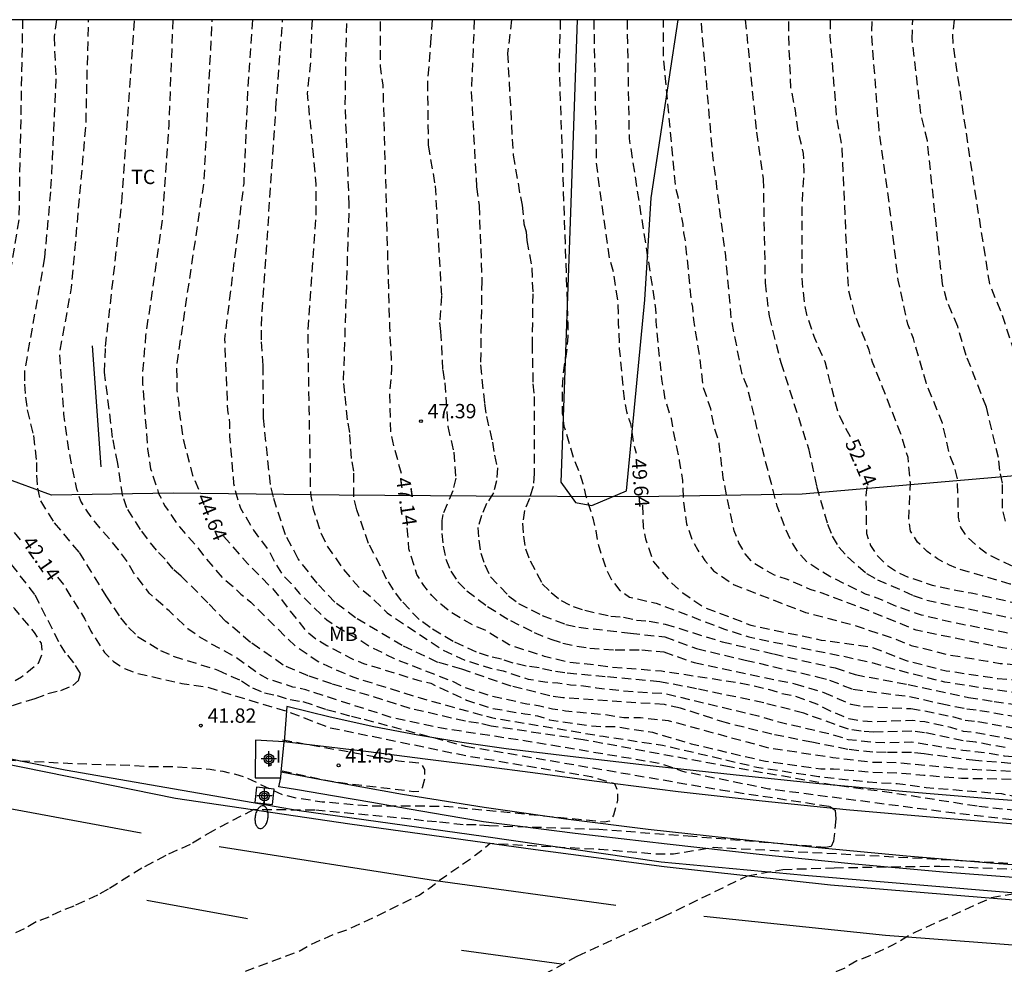
# Model space of a CAD drawing. Units: metres. Extents: x 586943 to 587294, y 4795290 to 4795540.
# Drawn here: x 587154 to 587206, y 4795491 to 4795540 of the extents above; entities that cross this region are included whole.
import ezdxf

# ---------------------------------------------------------------- set-up
doc = ezdxf.new("R2010")
doc.units = ezdxf.units.M
doc.header["$MEASUREMENT"] = 0
doc.linetypes.add('TRAZOS_NORMALES', pattern=[0.75, 0.5, -0.25])
for name, color, linetype in [('010106', 9, 'Continuous'), ('020194', 31, 'TRAZOS_NORMALES'), ('020195', 30, 'TRAZOS_NORMALES'), ('020204', 9, 'Continuous'), ('020307', 24, 'Continuous'), ('020308', 9, 'Continuous'), ('060102', 9, 'Continuous'), ('060113', 4, 'Continuous'), ('060119', 9, 'Continuous'), ('060121', 9, 'Continuous'), ('060124', 9, 'Continuous'), ('070101', 9, 'Continuous'), ('090109', 9, 'Continuous'), ('100106', 63, 'Continuous'), ('100301', 7, 'Continuous'), ('250202', 9, 'Continuous'), ('260101', 9, 'Continuous'), ('270204', 9, 'Continuous'), ('270304', 9, 'Continuous'), ('Centroides', 1, 'Continuous')]:
    doc.layers.add(name, color=color, linetype=linetype)
doc.styles.add('ARIAL', font='arial.ttf', dxfattribs={"height": 1})
doc.styles.add('ARIALI', font='ariali.ttf', dxfattribs={"height": 1})
doc.styles.add('ROMANS', font='romans__.ttf', dxfattribs={"height": 1})

# ---------------------------------------------------------------- blocks, each defined once
blk = doc.blocks.new('REIND')
blk.add_circle((0, 0), 0.055)
blk = doc.blocks.new('FAREDI')
blk.add_line((0, 0), (0.5, 0))
blk.add_lwpolyline([(0.5, 0, 0.159986), (0.538, -0.117, 0.106322), (0.675, -0.238, 0.071006), (0.858, -0.309, 0.057309), (1.099, -0.337, 0.057309), (1.339, -0.309, 0.071006), (1.522, -0.238, 0.106322), (1.659, -0.117, 0.159986), (1.697, 0, 0.159986), (1.659, 0.117, 0.106322), (1.522, 0.238, 0.071006), (1.339, 0.309, 0.057309), (1.099, 0.337, 0.057309), (0.858, 0.309, 0.071006), (0.675, 0.238, 0.106322), (0.538, 0.117, 0.159986)], format="xyb", close=True)
blk = doc.blocks.new('COTAPU')
blk.add_circle((0, 0), 0.075)
blk = doc.blocks.new('Centroide')
for points in [[(0.402, 0), (-0.402, 0)], [(0, -0.402), (0, 0.402)]]:
    blk.add_lwpolyline(points)
for radius in [0.256, 0.159]:
    blk.add_circle((0, 0), radius)

msp = doc.modelspace()

# ---------------------------------------------------------------- linework, layer by layer
at = {"layer": '010106'}
msp.add_lwpolyline([(586944.047, 4795290.095), (587294.038, 4795290.088), (587294.043, 4795540.081), (586944.053, 4795540.088)], close=True, dxfattribs=at)
at = {"layer": '020194', "flags": 128}
for points, elevation in [([(587108.457, 4795492.746), (587108.507, 4795492.956), (587097.158, 4795496.876), (587095.808, 4795497.496), (587095.498, 4795497.756), (587097.878, 4795498.266), (587099.598, 4795498.486), (587100.987, 4795498.636), (587104.407, 4795499.106), (587107.257, 4795499.736), (587108.607, 4795500.106), (587109.857, 4795500.516), (587111.717, 4795501.296), (587112.337, 4795501.616), (587114.307, 4795502.236), (587115.967, 4795502.866), (587117.887, 4795503.486), (587118.557, 4795503.646), (587119.177, 4795503.856), (587119.847, 4795504.006), (587121.767, 4795504.636), (587122.437, 4795504.786), (587123.117, 4795504.995), (587125.027, 4795505.675), (587125.757, 4795505.985), (587128.197, 4795506.825), (587133.627, 4795506.855), (587139.787, 4795505.655), (587141.646, 4795505.715), (587144.036, 4795505.715), (587146.056, 4795505.775), (587146.726, 4795505.725), (587148.906, 4795505.315), (587150.356, 4795505.055), (587151.036, 4795505.005), (587152.436, 4795505.055), (587153.776, 4795505.365), (587154.346, 4795505.685), (587155.226, 4795506.405), (587155.436, 4795506.925), (587155.386, 4795507.445), (587155.016, 4795508.015), (587153.986, 4795509.255), (587153.516, 4795509.725), (587153.096, 4795510.245), (587152.376, 4795511.435), (587151.956, 4795511.945), (587151.596, 4795512.515), (587149.986, 4795514.845), (587149.726, 4795515.475), (587149.406, 4795516.095), (587149.196, 4795516.715), (587148.787, 4795518.785), (587148.727, 4795519.465), (587148.727, 4795520.804), (587148.937, 4795522.154), (587149.187, 4795522.984), (587150.133, 4795524.712), (587150.339, 4795525.785), (587150.975, 4795540.084)], 41.14), ([(587163.825, 4795479.195), (587163.765, 4795479.345), (587156.876, 4795480.785), (587149.926, 4795482.326), (587149.566, 4795482.646), (587153.456, 4795484.225), (587155.846, 4795485.265), (587159.156, 4795486.935), (587159.776, 4795487.195), (587161.026, 4795487.925), (587162.316, 4795488.545), (587163.615, 4795489.225), (587165.475, 4795490.055), (587168.845, 4795491.305), (587169.465, 4795491.665), (587170.755, 4795492.235), (587171.385, 4795492.445), (587173.295, 4795493.335), (587175.165, 4795494.265), (587175.735, 4795494.635), (587176.245, 4795495.045), (587178.115, 4795496.345), (587178.895, 4795496.975), (587184.645, 4795496.664), (587187.705, 4795496.414), (587188.495, 4795496.424), (587190.615, 4795496.764), (587197.195, 4795496.424), (587206.144, 4795495.934), (587209.294, 4795495.864), (587209.454, 4795495.984), (587209.494, 4795497.514), (587209.334, 4795497.844), (587203.235, 4795498.544), (587193.495, 4795499.814), (587188.985, 4795500.724), (587187.835, 4795501.144), (587180.775, 4795502.324), (587176.335, 4795502.994), (587173.746, 4795503.554), (587171.156, 4795504.384), (587169.236, 4795505.004), (587168.556, 4795505.155), (587167.266, 4795505.565), (587166.646, 4795505.925), (587165.496, 4795506.755), (587164.256, 4795507.425), (587163.636, 4795507.795), (587163.056, 4795508.205), (587162.076, 4795509.135), (587161.036, 4795510.065), (587160.206, 4795511.155), (587159.846, 4795511.775), (587159.426, 4795512.345), (587158.236, 4795513.744), (587157.816, 4795514.314), (587157.456, 4795514.884), (587157.246, 4795515.504), (587156.826, 4795517.524), (587156.566, 4795519.444), (587156.346, 4795522.654), (587156.966, 4795526.058), (587157.718, 4795534.527), (587157.857, 4795540.084)], 43.14), ([(587162.27, 4795540.084), (587162.057, 4795534.605), (587161.728, 4795529.716), (587160.846, 4795523.543), (587160.686, 4795521.664), (587160.686, 4795520.994), (587160.946, 4795517.624), (587161.106, 4795516.584), (587161.526, 4795515.294), (587161.836, 4795514.664), (587162.616, 4795513.534), (587163.546, 4795512.494), (587163.966, 4795511.924), (587164.846, 4795510.894), (587165.366, 4795510.474), (587165.836, 4795510.014), (587166.356, 4795509.594), (587168.226, 4795507.734), (587168.736, 4795507.264), (587169.886, 4795506.494), (587171.126, 4795505.924), (587171.746, 4795505.664), (587175.225, 4795504.584), (587178.955, 4795503.554), (587184.815, 4795502.574), (587187.925, 4795502.114), (587192.865, 4795500.964), (587196.095, 4795500.474), (587198.705, 4795500.184), (587200.205, 4795500.104), (587201.735, 4795499.894), (587203.765, 4795499.734), (587205.675, 4795499.574), (587206.335, 4795499.444), (587208.984, 4795499.084), (587211.644, 4795498.674), (587219.594, 4795497.724), (587233.234, 4795496.793), (587233.434, 4795496.543), (587233.444, 4795495.223), (587233.354, 4795494.973), (587233.114, 4795494.843), (587232.944, 4795494.803), (587224.114, 4795494.834), (587213.534, 4795494.844), (587212.324, 4795494.634), (587210.964, 4795494.504), (587208.934, 4795494.464), (587208.104, 4795494.504), (587207.394, 4795494.414), (587206.564, 4795494.374), (587205.144, 4795494.114), (587201.165, 4795492.324), (587199.975, 4795491.644), (587198.735, 4795491.074), (587198.105, 4795490.814), (587197.485, 4795490.454), (587196.865, 4795490.194), (587196.295, 4795489.874), (587195.625, 4795489.564), (587195.055, 4795489.204), (587192.365, 4795487.854), (587190.505, 4795486.865), (587189.885, 4795486.505), (587189.205, 4795486.195), (587188.015, 4795485.515), (587187.345, 4795485.205), (587186.725, 4795484.845), (587184.805, 4795483.905), (587182.995, 4795482.815), (587182.375, 4795482.555), (587181.135, 4795481.885), (587178.645, 4795480.585), (587176.115, 4795479.335), (587175.495, 4795478.975), (587173.685, 4795478.145), (587180.365, 4795476.445), (587180.475, 4795476.335), (587180.375, 4795476.125)], 44.14), ([(587166.443, 4795540.084), (587166.188, 4795536.366), (587165.982, 4795531.513), (587164.979, 4795523.384), (587165.136, 4795519.644), (587165.246, 4795518.964), (587165.246, 4795518.294), (587165.456, 4795515.804), (587165.616, 4795515.134), (587165.816, 4795514.514), (587166.496, 4795513.374), (587167.326, 4795512.234), (587167.636, 4795511.614), (587168.006, 4795511.044), (587168.466, 4795510.574), (587168.886, 4795510.064), (587170.336, 4795508.664), (587171.476, 4795507.934), (587172.056, 4795507.624), (587172.626, 4795507.264), (587173.866, 4795506.644), (587176.925, 4795505.454), (587177.545, 4795505.144), (587178.795, 4795504.734), (587180.815, 4795504.274), (587181.495, 4795504.174), (587182.165, 4795504.014), (587182.835, 4795503.914), (587184.915, 4795503.714), (587185.895, 4795503.554), (587186.775, 4795503.554), (587188.225, 4795503.404), (587193.475, 4795501.974), (587196.835, 4795501.474), (587198.925, 4795501.224), (587200.285, 4795501.204), (587203.605, 4795500.874), (587209.774, 4795500.584), (587211.174, 4795500.434), (587211.834, 4795500.364), (587213.754, 4795500.444), (587214.584, 4795500.304), (587217.144, 4795499.494), (587218.464, 4795499.284), (587220.474, 4795499.224), (587221.344, 4795499.164), (587222.294, 4795499.194), (587223.454, 4795499.443), (587225.034, 4795499.403), (587227.684, 4795498.993), (587228.884, 4795498.663), (587231.534, 4795498.213), (587232.204, 4795498.133), (587232.904, 4795497.963), (587234.694, 4795497.683), (587239.494, 4795497.443), (587245.583, 4795497.253), (587256.693, 4795497.343), (587259.463, 4795497.273), (587259.633, 4795497.023), (587259.633, 4795495.903), (587259.673, 4795495.443), (587259.633, 4795495.153), (587259.473, 4795494.993), (587250.183, 4795494.433), (587239.833, 4795494.013), (587233.934, 4795493.423), (587231.154, 4795493.293), (587228.344, 4795492.884), (587225.054, 4795490.834), (587223.504, 4795489.484), (587222.934, 4795488.964), (587221.904, 4795488.184), (587221.334, 4795487.824), (587220.244, 4795486.994), (587219.724, 4795486.524), (587219.104, 4795486.114), (587218.644, 4795485.644), (587218.024, 4795485.234), (587217.504, 4795484.764), (587216.934, 4795484.394), (587216.414, 4795483.934), (587215.794, 4795483.514), (587215.324, 4795483.054), (587214.704, 4795482.634), (587214.194, 4795482.224), (587213.624, 4795481.854), (587212.074, 4795480.614), (587210.314, 4795479.464), (587209.794, 4795479.054), (587209.224, 4795478.694), (587208.184, 4795477.804), (587207.104, 4795476.874), (587206.584, 4795476.405), (587205.494, 4795475.575), (587204.924, 4795475.215), (587203.744, 4795474.285), (587208.094, 4795473.625), (587208.384, 4795473.495), (587208.504, 4795473.295)], 45.14), ([(587169.562, 4795540.083), (587169.469, 4795537.714), (587169.312, 4795536.242), (587169.762, 4795531.474), (587169.762, 4795529.876), (587169.336, 4795523.804), (587169.396, 4795519.714), (587169.456, 4795516.964), (587169.456, 4795515.824), (587169.506, 4795515.144), (587169.616, 4795514.474), (587170.036, 4795513.184), (587170.346, 4795512.554), (587171.126, 4795511.414), (587172.006, 4795510.384), (587172.526, 4795509.974), (587173.506, 4795509.034), (587174.656, 4795508.264), (587176.366, 4795507.124), (587177.605, 4795506.554), (587178.905, 4795506.144), (587179.575, 4795505.994), (587180.875, 4795505.574), (587181.755, 4795505.424), (587182.435, 4795505.374), (587183.105, 4795505.274), (587183.775, 4795505.224), (587184.455, 4795505.114), (587185.855, 4795504.964), (587188.035, 4795504.814), (587192.925, 4795503.644), (587193.815, 4795503.384), (587196.755, 4795502.684), (587197.645, 4795502.414), (587198.965, 4795502.274), (587199.645, 4795502.254), (587200.965, 4795502.284), (587203.645, 4795501.854), (587204.985, 4795501.694), (587205.815, 4795501.554), (587209.884, 4795501.234), (587211.924, 4795501.044), (587213.774, 4795501.064), (587214.874, 4795500.954), (587218.474, 4795500.284), (587219.164, 4795500.214), (587220.514, 4795500.184), (587222.364, 4795500.103), (587224.054, 4795500.243), (587224.754, 4795500.243), (587232.594, 4795499.513), (587234.244, 4795499.553), (587235.114, 4795499.643), (587236.984, 4795500.143), (587238.344, 4795500.223), (587239.014, 4795500.143), (587240.334, 4795499.813), (587242.163, 4795499.653), (587246.223, 4795499.533), (587247.543, 4795499.493), (587248.213, 4795499.453), (587250.163, 4795499.043), (587251.943, 4795498.753), (587253.263, 4795498.633), (587257.623, 4795498.393), (587269.473, 4795498.243), (587276.682, 4795498.582), (587281.322, 4795498.832), (587283.642, 4795498.752), (587283.772, 4795498.592), (587283.852, 4795497.182), (587283.602, 4795496.972), (587274.283, 4795495.843), (587260.533, 4795494.543), (587256.253, 4795493.693), (587254.603, 4795493.033), (587253.543, 4795492.433), (587252.143, 4795491.343), (587251.363, 4795490.823), (587250.333, 4795489.943), (587249.813, 4795489.473), (587248.783, 4795488.703), (587248.263, 4795488.233), (587247.693, 4795487.813), (587247.223, 4795487.353), (587246.713, 4795486.933), (587244.853, 4795485.063), (587244.433, 4795484.553), (587242.413, 4795482.684), (587239.313, 4795479.984), (587237.913, 4795478.534), (587236.623, 4795476.974), (587235.903, 4795475.834), (587235.483, 4795475.264), (587234.403, 4795473.554), (587233.373, 4795472.314), (587237.063, 4795471.944), (587237.683, 4795471.734), (587237.723, 4795471.614)], 46.14), ([(587182.563, 4795540.083), (587182.503, 4795537.635), (587182.956, 4795524.204), (587182.956, 4795523.524), (587182.906, 4795522.854), (587182.706, 4795521.504), (587182.656, 4795520.834), (587182.656, 4795519.484), (587182.756, 4795518.814), (587183.286, 4795517.054), (587183.546, 4795516.434), (587183.755, 4795515.814), (587183.905, 4795515.134), (587184.275, 4795513.994), (587184.435, 4795513.324), (587184.535, 4795512.654), (587184.955, 4795511.354), (587185.265, 4795510.734), (587185.685, 4795510.214), (587186.195, 4795509.854), (587187.595, 4795509.544), (587191.175, 4795508.184), (587192.445, 4795507.784), (587194.955, 4795507.254), (587197.265, 4795506.794), (587198.785, 4795506.464), (587200.735, 4795505.914), (587202.685, 4795505.434), (587204.725, 4795505.114), (587207.495, 4795504.714), (587209.525, 4795504.494), (587210.854, 4795504.374), (587212.184, 4795504.194), (587214.844, 4795503.954), (587220.364, 4795503.663), (587223.664, 4795503.563), (587225.584, 4795503.483), (587226.944, 4795503.403), (587229.004, 4795503.233), (587231.794, 4795503.133), (587233.784, 4795502.943), (587235.584, 4795502.563), (587236.874, 4795502.443), (587237.494, 4795502.563), (587238.034, 4795502.773), (587238.404, 4795502.773), (587239.074, 4795502.613), (587239.714, 4795502.363), (587240.344, 4795502.173), (587242.324, 4795501.883), (587244.413, 4795501.713), (587245.743, 4795501.743), (587250.943, 4795501.723), (587255.743, 4795502.073), (587259.623, 4795502.233), (587260.963, 4795502.233), (587261.623, 4795502.173), (587263.663, 4795502.203), (587268.443, 4795502.352), (587269.853, 4795502.492), (587272.563, 4795502.622), (587273.233, 4795502.692), (587274.573, 4795502.722), (587279.253, 4795502.602), (587281.442, 4795502.772), (587282.802, 4795502.812), (587284.212, 4795502.892), (587285.582, 4795503.192), (587287.612, 4795503.362), (587289.642, 4795503.192), (587290.352, 4795503.072), (587292.172, 4795502.872), (587294.042, 4795502.945)], 49.14), ([(587186.064, 4795540.083), (587186.172, 4795533.862), (587187.498, 4795525.372), (587187.556, 4795524.954), (587187.576, 4795524.294), (587187.696, 4795522.984), (587187.875, 4795521.274), (587188.045, 4795520.214), (587188.375, 4795519.204), (587188.505, 4795518.374), (587188.795, 4795517.014), (587188.965, 4795515.964), (587189.015, 4795514.854), (587189.185, 4795513.694), (587189.435, 4795512.944), (587189.765, 4795512.324), (587190.145, 4795511.784), (587190.595, 4795511.244), (587191.675, 4795510.504), (587195.405, 4795509.064), (587197.775, 4795508.444), (587199.955, 4795507.734), (587200.945, 4795507.334), (587202.895, 4795506.844), (587204.945, 4795506.514), (587205.605, 4795506.394), (587206.295, 4795506.334), (587207.665, 4795506.094), (587210.355, 4795505.764), (587211.025, 4795505.714), (587211.694, 4795505.584), (587214.914, 4795505.234), (587218.254, 4795505.073), (587221.084, 4795504.873), (587225.014, 4795504.583), (587227.034, 4795504.513), (587230.434, 4795504.413), (587232.384, 4795504.263), (587233.524, 4795504.303), (587235.714, 4795504.223), (587236.384, 4795504.183), (587237.834, 4795504.233), (587239.774, 4795504.063), (587240.934, 4795503.363), (587241.564, 4795503.153), (587243.804, 4795502.833), (587245.013, 4795502.793), (587245.673, 4795502.833), (587248.773, 4795502.783), (587250.773, 4795502.813), (587253.473, 4795502.943), (587258.373, 4795502.943), (587261.023, 4795503.063), (587261.693, 4795503.013), (587262.933, 4795503.013), (587265.793, 4795503.092), (587269.903, 4795503.352), (587273.293, 4795503.572), (587274.623, 4795503.622), (587278.723, 4795503.532), (587280.752, 4795503.502), (587282.072, 4795503.542), (587284.152, 4795503.832), (587286.892, 4795504.132), (587287.582, 4795504.212), (587288.972, 4795504.182), (587289.682, 4795504.132), (587291.682, 4795503.712), (587292.352, 4795503.642), (587293.542, 4795503.622), (587294.042, 4795503.7)], 50.14), ([(587294.042, 4795504.084), (587293.472, 4795504.012), (587291.732, 4795504.072), (587290.412, 4795504.332), (587289.722, 4795504.462), (587287.602, 4795504.542), (587285.982, 4795504.402), (587283.202, 4795504.062), (587280.772, 4795503.922), (587278.743, 4795503.932), (587274.653, 4795504.002), (587273.323, 4795503.952), (587272.663, 4795503.882), (587270.613, 4795503.772), (587267.873, 4795503.602), (587263.583, 4795503.483), (587261.723, 4795503.413), (587261.043, 4795503.443), (587258.383, 4795503.283), (587256.363, 4795503.253), (587255.683, 4795503.293), (587254.783, 4795503.433), (587253.403, 4795503.533), (587250.683, 4795503.493), (587247.743, 4795503.533), (587245.373, 4795503.563), (587244.674, 4795503.643), (587244.014, 4795503.773), (587243.384, 4795504.023), (587243.094, 4795504.183), (587242.474, 4795504.433), (587241.814, 4795504.553), (587236.424, 4795504.833), (587233.484, 4795504.913), (587230.434, 4795504.933), (587225.024, 4795505.123), (587220.504, 4795505.503), (587216.254, 4795505.893), (587214.204, 4795506.004), (587212.484, 4795506.194), (587211.145, 4795506.404), (587208.445, 4795506.784), (587207.785, 4795506.854), (587205.735, 4795507.204), (587201.215, 4795508.124), (587198.805, 4795509.114), (587196.275, 4795510.064), (587195.655, 4795510.264), (587194.415, 4795510.804), (587193.785, 4795511.004), (587192.625, 4795511.674), (587192.255, 4795512.124), (587191.925, 4795512.704), (587191.675, 4795513.324), (587191.095, 4795516.104), (587190.895, 4795517.894), (587190.615, 4795518.834), (587190.445, 4795519.724), (587190.065, 4795520.854), (587189.875, 4795522.444), (587189.556, 4795524.384), (587189.506, 4795525.043), (587189.426, 4795525.481), (587189.13, 4795528.465), (587189.035, 4795528.938), (587188.994, 4795529.386), (587188.742, 4795530.81), (587188.62, 4795531.233), (587187.965, 4795538.162), (587187.981, 4795540.083)], 50.64), ([(587294.042, 4795504.463), (587293.402, 4795504.402), (587291.782, 4795504.432), (587289.772, 4795504.782), (587289.042, 4795504.852), (587287.622, 4795504.862), (587285.882, 4795504.742), (587282.112, 4795504.382), (587280.123, 4795504.352), (587276.713, 4795504.372), (587274.013, 4795504.352), (587272.013, 4795504.252), (587268.883, 4795504.112), (587266.533, 4795504.012), (587263.533, 4795503.903), (587262.723, 4795503.833), (587258.393, 4795503.623), (587257.063, 4795503.583), (587256.383, 4795503.613), (587255.693, 4795503.693), (587254.683, 4795503.923), (587253.333, 4795504.123), (587252.643, 4795504.173), (587249.943, 4795504.103), (587248.623, 4795504.063), (587247.963, 4795504.103), (587247.293, 4795504.223), (587246.673, 4795504.473), (587246.093, 4795504.803), (587244.764, 4795504.963), (587239.874, 4795505.003), (587232.234, 4795505.343), (587230.434, 4795505.463), (587225.694, 4795505.593), (587221.284, 4795506.033), (587217.554, 4795506.473), (587215.564, 4795506.623), (587214.204, 4795506.703), (587212.604, 4795506.884), (587211.265, 4795507.094), (587208.565, 4795507.524), (587207.215, 4795507.744), (587205.855, 4795508.004), (587203.135, 4795508.524), (587201.495, 4795508.914), (587200.205, 4795509.364), (587199.165, 4795509.814), (587198.545, 4795510.024), (587196.685, 4795510.934), (587195.515, 4795511.674), (587195.065, 4795512.174), (587194.685, 4795512.754), (587194.395, 4795513.374), (587193.935, 4795514.614), (587192.885, 4795518.624), (587192.555, 4795520.104), (587192.355, 4795520.884), (587192.095, 4795521.504), (587191.525, 4795524.473), (587191.231, 4795527.724), (587190.558, 4795532.976), (587189.941, 4795540.083)], 51.14), ([(587294.042, 4795505.674), (587293.892, 4795505.672), (587291.832, 4795505.592), (587289.942, 4795505.832), (587289.212, 4795505.892), (587286.332, 4795505.822), (587285.662, 4795505.822), (587282.882, 4795505.642), (587279.523, 4795505.552), (587274.103, 4795505.562), (587272.103, 4795505.492), (587268.623, 4795505.422), (587267.233, 4795505.402), (587263.693, 4795505.302), (587257.603, 4795504.963), (587256.523, 4795505.003), (587255.863, 4795505.163), (587254.813, 4795505.623), (587254.223, 4795505.953), (587253.603, 4795506.203), (587251.323, 4795506.363), (587246.384, 4795506.333), (587241.574, 4795506.613), (587239.404, 4795506.653), (587235.264, 4795506.803), (587231.144, 4795507.073), (587226.414, 4795507.253), (587223.854, 4795507.563), (587222.194, 4795507.793), (587221.524, 4795507.833), (587219.334, 4795508.213), (587216.964, 4795508.493), (587214.834, 4795508.743), (587212.995, 4795508.963), (587212.335, 4795509.053), (587208.745, 4795509.894), (587208.085, 4795510.014), (587206.135, 4795510.544), (587203.565, 4795511.294), (587202.945, 4795511.534), (587202.325, 4795511.864), (587201.785, 4795512.244), (587201.285, 4795512.734), (587200.915, 4795513.314), (587200.825, 4795513.854), (587200.905, 4795515.844), (587200.785, 4795517.173), (587200.405, 4795518.413), (587198.925, 4795522.163), (587198.745, 4795522.783), (587197.995, 4795524.643), (587197.665, 4795525.946), (587197.32, 4795533.514), (587197.058, 4795534.894), (587196.707, 4795539.231), (587196.723, 4795540.083)], 52.64), ([(587294.042, 4795506.102), (587292.472, 4795506.032), (587291.782, 4795506.032), (587290.032, 4795506.222), (587289.322, 4795506.272), (587286.332, 4795506.212), (587285.662, 4795506.212), (587284.292, 4795506.142), (587279.543, 4795505.982), (587276.813, 4795506.012), (587273.453, 4795505.982), (587271.423, 4795505.932), (587268.563, 4795505.892), (587265.913, 4795505.922), (587261.893, 4795505.782), (587258.403, 4795505.743), (587257.743, 4795505.823), (587257.123, 4795506.033), (587256.043, 4795506.773), (587254.803, 4795506.983), (587253.433, 4795507.023), (587248.963, 4795506.973), (587246.424, 4795506.913), (587241.684, 4795507.193), (587238.684, 4795507.253), (587236.634, 4795507.293), (587233.824, 4795507.413), (587227.774, 4795507.803), (587223.194, 4795508.323), (587221.574, 4795508.463), (587219.544, 4795508.813), (587212.475, 4795509.763), (587209.475, 4795510.483), (587208.065, 4795510.853), (587206.165, 4795511.514), (587204.955, 4795512.094), (587204.425, 4795512.504), (587203.925, 4795512.964), (587203.545, 4795513.504), (587203.425, 4795514.044), (587203.375, 4795516.033), (587203.215, 4795516.693), (587202.965, 4795517.313), (587202.585, 4795518.973), (587201.725, 4795521.093), (587201.065, 4795523.403), (587200.765, 4795524.153), (587200.266, 4795526.449), (587199.807, 4795530.381), (587199.261, 4795534.314), (587198.879, 4795539.273), (587198.905, 4795540.083)], 53.14), ([(587203.202, 4795540.083), (587203.105, 4795539.289), (587203.126, 4795538.818), (587204.209, 4795531.531), (587205.045, 4795526.253), (587205.705, 4795524.643), (587206.895, 4795521.023), (587207.395, 4795519.283), (587207.645, 4795517.993), (587207.685, 4795517.333), (587207.645, 4795516.673), (587207.315, 4795515.383), (587207.315, 4795514.723), (587207.525, 4795514.103), (587207.895, 4795513.563), (587208.355, 4795513.063), (587208.895, 4795512.693), (587209.515, 4795512.403), (587211.215, 4795511.703), (587212.755, 4795511.173), (587215.964, 4795510.583), (587218.654, 4795510.163), (587221.004, 4795509.853), (587221.674, 4795509.723), (587223.534, 4795509.573), (587225.074, 4795509.343), (587230.454, 4795508.833), (587233.824, 4795508.563), (587236.584, 4795508.443), (587239.314, 4795508.393), (587240.724, 4795508.353), (587241.914, 4795508.353), (587247.334, 4795508.033), (587249.903, 4795507.913), (587253.383, 4795507.843), (587256.293, 4795507.933), (587260.353, 4795507.852), (587260.933, 4795507.642), (587261.383, 4795507.232), (587262.003, 4795506.982), (587262.673, 4795506.902), (587267.773, 4795506.832), (587269.113, 4795506.812), (587272.173, 4795506.872), (587276.853, 4795506.892), (587278.883, 4795506.862), (587281.573, 4795506.852), (587289.532, 4795507.022), (587291.682, 4795506.912), (587294.042, 4795506.987)], 54.14), ([(587168.006, 4795502.394), (587174.095, 4795501.294), (587175.255, 4795501.174), (587175.455, 4795500.844), (587175.455, 4795500.324), (587175.325, 4795499.875), (587175.195, 4795499.685), (587174.875, 4795499.675), (587171.636, 4795500.065), (587170.276, 4795500.255), (587167.906, 4795500.765)], 41.64)]:
    msp.add_lwpolyline(points, dxfattribs=dict(at, elevation=elevation))
at = {"layer": '020194'}
for points, elevation in [([(587156.185, 4795540.084), (587156.047, 4795539.198), (587156.145, 4795536.988), (587155.863, 4795531.082), (587155.549, 4795527.635), (587154.496, 4795521.684), (587154.496, 4795521.014), (587154.546, 4795520.334), (587154.646, 4795519.664), (587154.966, 4795518.314), (587155.126, 4795516.914), (587155.126, 4795516.244), (587155.176, 4795515.565), (587155.336, 4795514.895), (587156.056, 4795513.755), (587157.356, 4795512.205), (587158.766, 4795509.925), (587159.536, 4795508.785), (587159.956, 4795508.265), (587160.426, 4795507.805), (587161.616, 4795507.075), (587162.296, 4795506.765), (587164.626, 4795506.045), (587165.866, 4795505.475), (587166.436, 4795505.115), (587167.066, 4795504.855), (587167.736, 4795504.705), (587168.416, 4795504.495), (587169.086, 4795504.395), (587170.326, 4795503.985), (587171.626, 4795503.624), (587172.296, 4795503.464), (587177.605, 4795502.064), (587190.955, 4795499.774), (587196.675, 4795498.914), (587196.965, 4795498.704), (587197.005, 4795498.254), (587196.885, 4795497.094), (587196.755, 4795496.804), (587196.465, 4795496.754), (587189.505, 4795497.324), (587184.585, 4795497.694), (587178.825, 4795497.884), (587178.155, 4795497.945), (587177.485, 4795497.935), (587176.085, 4795498.095), (587175.405, 4795498.145), (587174.735, 4795498.245), (587169.706, 4795498.705), (587166.506, 4795498.735), (587164.376, 4795497.635), (587163.186, 4795496.915), (587161.896, 4795496.335), (587160.646, 4795495.665), (587158.886, 4795494.575), (587158.316, 4795494.255), (587157.076, 4795493.685), (587156.406, 4795493.425), (587155.776, 4795493.115), (587155.106, 4795492.855), (587154.486, 4795492.495), (587153.816, 4795492.175)], 42.64), ([(587213.924, 4795497.854), (587204.395, 4795498.914), (587199.915, 4795499.614), (587196.855, 4795500.024), (587191.425, 4795500.974), (587183.765, 4795502.394), (587178.945, 4795503.114), (587178.275, 4795503.264), (587177.595, 4795503.364), (587174.696, 4795504.034), (587170.596, 4795505.324), (587169.356, 4795505.734), (587168.056, 4795506.304), (587166.346, 4795507.494), (587165.046, 4795508.584), (587164.106, 4795509.564), (587162.706, 4795510.964), (587162.296, 4795511.324), (587161.876, 4795511.844), (587161.406, 4795512.314), (587160.576, 4795513.394), (587159.856, 4795514.534), (587159.646, 4795515.154), (587159.386, 4795516.864), (587159.116, 4795518.214), (587158.696, 4795521.634), (587158.746, 4795522.984), (587159.601, 4795530.546), (587160.26, 4795540.084)], 43.64), ([(587209.154, 4795500.924), (587204.315, 4795501.304), (587201.625, 4795501.654), (587200.955, 4795501.734), (587199.635, 4795501.724), (587198.945, 4795501.744), (587197.625, 4795501.884), (587195.745, 4795502.264), (587193.645, 4795502.684), (587191.265, 4795503.274), (587188.855, 4795504.054), (587188.025, 4795504.234), (587182.695, 4795504.594), (587182.015, 4795504.694), (587179.995, 4795505.204), (587177.405, 4795506.084), (587176.156, 4795506.444), (587174.286, 4795507.324), (587171.846, 4795508.774), (587170.756, 4795509.604), (587169.826, 4795510.584), (587168.836, 4795511.874), (587168.166, 4795513.124), (587167.536, 4795515.094), (587167.386, 4795515.764), (587167.016, 4795519.234), (587167.006, 4795521.984), (587166.906, 4795523.334), (587166.906, 4795524.054), (587167.67, 4795535.464), (587168.021, 4795540.084)], 45.64), ([(587205.865, 4795501.984), (587204.335, 4795502.264), (587203.665, 4795502.344), (587201.645, 4795502.764), (587200.975, 4795502.844), (587198.985, 4795502.794), (587198.325, 4795502.844), (587197.665, 4795502.944), (587195.325, 4795503.784), (587193.225, 4795504.324), (587189.705, 4795505.064), (587187.775, 4795505.434), (587184.925, 4795505.694), (587182.805, 4795505.894), (587182.125, 4795505.994), (587181.455, 4795506.154), (587180.775, 4795506.254), (587180.105, 4795506.404), (587179.485, 4795506.614), (587178.805, 4795506.764), (587178.185, 4795506.974), (587176.946, 4795507.544), (587175.746, 4795508.264), (587175.176, 4795508.684), (587174.246, 4795509.664), (587173.826, 4795510.234), (587173.466, 4795510.804), (587173.156, 4795511.474), (587172.526, 4795512.664), (587171.906, 4795514.424), (587171.746, 4795515.104), (587171.746, 4795516.454), (587171.636, 4795517.124), (587171.536, 4795518.474), (587171.426, 4795519.144), (587171.276, 4795520.544), (587171.216, 4795521.214), (587171.514, 4795530.384), (587171.298, 4795535.645), (587171.38, 4795540.083)], 46.64), ([(587175.847, 4795540.083), (587175.791, 4795539.133), (587175.61, 4795536.847), (587175.645, 4795533.515), (587176.01, 4795531.398), (587176.34, 4795525.62), (587176.246, 4795524.234), (587176.296, 4795523.774), (587176.406, 4795521.744), (587176.516, 4795521.074), (587176.676, 4795518.794), (587176.986, 4795517.444), (587177.086, 4795516.094), (587176.936, 4795515.424), (587176.416, 4795514.184), (587176.366, 4795513.864), (587176.366, 4795513.194), (587176.426, 4795512.524), (587176.576, 4795511.844), (587176.836, 4795511.224), (587177.206, 4795510.654), (587177.666, 4795510.194), (587178.756, 4795509.364), (587179.955, 4795508.634), (587181.195, 4795508.014), (587182.075, 4795507.654), (587182.705, 4795507.454), (587183.425, 4795507.294), (587184.105, 4795507.194), (587185.445, 4795507.094), (587186.845, 4795507.094), (587187.985, 4795506.994), (587189.585, 4795506.434), (587194.845, 4795505.324), (587196.365, 4795504.874), (587197.785, 4795504.254), (587198.455, 4795504.134), (587200.925, 4795504.024), (587201.665, 4795503.904), (587203.105, 4795503.604), (587203.775, 4795503.424), (587204.445, 4795503.344), (587207.345, 4795502.834)], 47.64), ([(587178.062, 4795540.083), (587177.902, 4795536.3), (587178.177, 4795531.337), (587178.316, 4795530.358), (587178.455, 4795526.411), (587178.386, 4795522.014), (587178.596, 4795519.994), (587178.696, 4795519.314), (587179.016, 4795517.974), (587179.116, 4795517.294), (587179.276, 4795516.624), (587179.226, 4795515.954), (587179.066, 4795515.324), (587178.706, 4795514.754), (587178.446, 4795514.134), (587178.246, 4795513.514), (587178.296, 4795512.834), (587178.396, 4795512.164), (587178.606, 4795511.544), (587178.916, 4795510.924), (587179.855, 4795509.934), (587180.375, 4795509.524), (587181.615, 4795508.904), (587182.865, 4795508.434), (587183.535, 4795508.284), (587186.235, 4795507.974), (587188.045, 4795507.774), (587189.705, 4795507.164), (587192.245, 4795506.564), (587196.025, 4795505.694), (587196.665, 4795505.514), (587197.895, 4795505.034), (587200.865, 4795504.654), (587202.505, 4795504.294), (587203.855, 4795504.014), (587204.535, 4795503.934), (587206.305, 4795503.624)], 48.14), ([(587180.015, 4795540.083), (587179.803, 4795538.33), (587180.095, 4795533.003), (587180.476, 4795530.812), (587180.564, 4795530.373), (587180.664, 4795529.405), (587180.777, 4795528.976), (587180.811, 4795528.531), (587181.073, 4795527.099), (587181.124, 4795525.738), (587181.086, 4795523.114), (587181.136, 4795521.034), (587181.196, 4795520.364), (587181.196, 4795516.324), (587181.146, 4795515.644), (587180.946, 4795515.024), (587180.686, 4795514.404), (587180.586, 4795513.724), (587180.636, 4795513.054), (587180.736, 4795512.384), (587180.995, 4795511.754), (587181.625, 4795510.564), (587182.085, 4795510.104), (587182.605, 4795509.684), (587183.235, 4795509.374), (587183.855, 4795509.174), (587185.205, 4795508.864), (587185.875, 4795508.814), (587186.555, 4795508.654), (587187.225, 4795508.604), (587188.055, 4795508.454), (587191.045, 4795507.524), (587193.755, 4795506.884), (587196.965, 4795506.154), (587198.005, 4795505.804), (587200.795, 4795505.284), (587203.945, 4795504.614), (587205.295, 4795504.404), (587207.445, 4795504.084)], 48.64), ([(587192.255, 4795540.083), (587192.838, 4795534.208), (587193.195, 4795531.764), (587193.295, 4795526.315), (587193.505, 4795524.563), (587194.115, 4795522.143), (587195.565, 4795517.644), (587195.985, 4795515.664), (587196.565, 4795513.674), (587196.815, 4795513.054), (587197.155, 4795512.474), (587197.605, 4795511.974), (587198.605, 4795511.104), (587199.185, 4795510.774), (587201.055, 4795509.954), (587201.765, 4795509.704), (587203.955, 4795509.244), (587206.655, 4795508.674)], 51.64), ([(587205.895, 4795513.843), (587205.725, 4795514.513), (587205.725, 4795515.833), (587205.595, 4795516.493), (587205.515, 4795517.163), (587204.885, 4795519.813), (587203.835, 4795522.503), (587203.385, 4795524.023), (587202.815, 4795525.383), (587202.58, 4795526.262), (587201.794, 4795533.739), (587201.453, 4795535.176), (587201.002, 4795539.064), (587201.025, 4795540.083)], 53.64), ([(587153.866, 4795504.195), (587155.056, 4795504.555), (587155.726, 4795504.815), (587156.396, 4795504.975), (587157.026, 4795505.235), (587157.336, 4795505.495), (587157.436, 4795505.855), (587157.076, 4795506.425), (587156.656, 4795506.945), (587156.296, 4795507.515), (587155.046, 4795509.995), (587153.796, 4795511.605)], 41.64), ([(587180.405, 4795489.395), (587183.455, 4795491.065), (587187.965, 4795493.134), (587192.365, 4795495.274), (587194.215, 4795495.604), (587196.905, 4795495.694), (587202.455, 4795495.784), (587213.104, 4795495.324)], 43.64)]:
    msp.add_lwpolyline(points, dxfattribs=dict(at, elevation=elevation))
at = {"layer": '020195', "flags": 128}
for points, elevation in [([(587154.288, 4795512.853), (587153.146, 4795514.255), (587152.686, 4795514.675), (587152.376, 4795515.295), (587152.166, 4795515.915), (587152.056, 4795516.585), (587152.056, 4795517.675), (587152.106, 4795518.344), (587152.106, 4795519.174), (587152.206, 4795520.314), (587152.157, 4795520.994), (587152.257, 4795521.664), (587152.567, 4795522.494), (587153.855, 4795527.385), (587154.217, 4795529.641), (587154.417, 4795540.084)], 42.14), ([(587163.634, 4795515.49), (587163.326, 4795516.224), (587162.856, 4795517.984), (587162.646, 4795519.334), (587162.596, 4795520.004), (587162.496, 4795520.684), (587162.486, 4795522.024), (587163.906, 4795531.594), (587164.138, 4795536.193), (587164.337, 4795540.084)], 44.64), ([(587174.24, 4795516.328), (587173.856, 4795517.774), (587173.696, 4795518.454), (587173.636, 4795520.474), (587173.746, 4795521.824), (587173.636, 4795524.054), (587173.287, 4795536.662), (587173.143, 4795537.63), (587173.145, 4795540.083)], 47.14), ([(587184.323, 4795540.083), (587184.455, 4795532.461), (587185.127, 4795527.605), (587185.344, 4795526.873), (587185.579, 4795525.263), (587185.606, 4795524.214), (587185.656, 4795522.884), (587185.906, 4795520.234), (587186.026, 4795519.574), (587186.235, 4795518.954), (587186.405, 4795517.914), (587186.532, 4795517.393)], 49.64), ([(587197.773, 4795518.26), (587197.395, 4795518.933), (587197.105, 4795519.563), (587196.435, 4795522.173), (587195.895, 4795523.413), (587195.485, 4795524.653), (587195.355, 4795525.313), (587195.228, 4795526.573), (587195.238, 4795530.439), (587195.339, 4795532.084), (587195.314, 4795533.08), (587195.018, 4795534.274), (587194.886, 4795535.332), (587194.65, 4795536.528), (587194.552, 4795538.656), (587194.53, 4795540.083)], 52.14), ([(587198.623, 4795515.648), (587198.565, 4795515.174), (587198.605, 4795513.184), (587198.815, 4795512.564), (587199.185, 4795512.024), (587199.645, 4795511.564), (587200.185, 4795511.194), (587200.805, 4795510.904), (587202.045, 4795510.494), (587203.375, 4795510.204), (587204.085, 4795510.084), (587206.115, 4795509.624), (587208.145, 4795509.134), (587210.095, 4795508.724), (587212.865, 4795508.273), (587213.534, 4795508.233), (587214.194, 4795508.103), (587216.844, 4795507.863), (587218.174, 4795507.743), (587221.484, 4795507.203), (587222.854, 4795507.083), (587225.054, 4795506.753), (587225.714, 4795506.633), (587228.364, 4795506.473), (587231.144, 4795506.513), (587234.584, 4795506.233), (587238.064, 4795506.073), (587240.094, 4795506.033), (587242.374, 4795505.993), (587244.824, 4795505.793), (587247.683, 4795505.713), (587249.083, 4795505.583), (587249.753, 4795505.593), (587251.823, 4795505.423), (587252.483, 4795505.423), (587253.193, 4795505.303), (587254.473, 4795504.893), (587255.093, 4795504.643), (587256.423, 4795504.353), (587257.083, 4795504.273), (587258.413, 4795504.313), (587261.103, 4795504.573), (587263.423, 4795504.742), (587266.573, 4795504.912), (587268.693, 4795504.952), (587272.083, 4795505.042), (587274.073, 4795505.122), (587280.163, 4795505.172), (587281.492, 4795505.222), (587284.972, 4795505.352), (587285.672, 4795505.432), (587287.662, 4795505.522), (587289.112, 4795505.522), (587289.862, 4795505.442), (587291.232, 4795505.192), (587292.592, 4795505.152), (587294.042, 4795505.242)], 52.14), ([(587186.879, 4795514.674), (587186.905, 4795513.564), (587187.035, 4795512.904), (587187.445, 4795511.704), (587188.405, 4795510.584), (587188.985, 4795510.084), (587190.065, 4795509.344), (587192.555, 4795508.394), (587196.235, 4795507.614), (587198.895, 4795507.244), (587200.675, 4795506.544), (587202.785, 4795506.004), (587204.825, 4795505.714), (587205.485, 4795505.594), (587206.185, 4795505.554), (587207.555, 4795505.344), (587210.245, 4795505.064), (587210.914, 4795505.024), (587211.574, 4795504.894), (587214.224, 4795504.614), (587214.934, 4795504.534), (587220.324, 4795504.293), (587221.814, 4795504.253), (587225.004, 4795504.043), (587225.664, 4795504.053), (587227.034, 4795504.013), (587229.104, 4795503.883), (587231.794, 4795503.813), (587233.784, 4795503.603), (587236.604, 4795503.233), (587238.474, 4795503.153), (587239.134, 4795503.033), (587239.754, 4795502.743), (587240.374, 4795502.533), (587242.244, 4795502.213), (587244.393, 4795502.043), (587245.063, 4795502.043), (587245.723, 4795502.093), (587250.863, 4795502.133), (587254.263, 4795502.393), (587255.663, 4795502.513), (587257.693, 4795502.603), (587259.683, 4795502.693), (587261.013, 4795502.693), (587261.673, 4795502.613), (587263.703, 4795502.653), (587268.473, 4795502.782), (587272.613, 4795503.122), (587273.273, 4795503.202), (587273.943, 4795503.202), (587274.603, 4795503.252), (587278.703, 4795503.132), (587280.732, 4795503.092), (587282.762, 4795503.182), (587284.132, 4795503.472), (587287.572, 4795503.892), (587289.642, 4795503.812), (587291.632, 4795503.362), (587292.292, 4795503.272), (587293.622, 4795503.232), (587294.042, 4795503.261)], 49.64), ([(587294.042, 4795500.526), (587289.422, 4795500.032), (587284.662, 4795499.742), (587282.512, 4795499.802), (587280.762, 4795500.082), (587279.442, 4795500.372), (587277.992, 4795500.582), (587275.133, 4795500.612), (587273.763, 4795500.652), (587271.033, 4795500.612), (587267.013, 4795500.643), (587258.063, 4795500.423), (587256.073, 4795500.343), (587255.363, 4795500.293), (587253.333, 4795500.213), (587251.263, 4795500.123), (587250.563, 4795500.123), (587249.193, 4795500.243), (587245.173, 4795500.403), (587244.513, 4795500.403), (587238.874, 4795500.933), (587237.424, 4795501.343), (587237.174, 4795501.393), (587237.004, 4795501.343), (587236.184, 4795500.513), (587235.804, 4795500.313), (587235.184, 4795500.223), (587229.464, 4795500.593), (587228.634, 4795500.633), (587227.314, 4795500.833), (587225.284, 4795501.243), (587223.954, 4795501.283), (587220.554, 4795501.154), (587219.194, 4795501.194), (587216.494, 4795501.484), (587213.804, 4795501.684), (587212.024, 4795501.724), (587209.994, 4795501.884), (587208.624, 4795502.014), (587207.295, 4795502.214), (587204.355, 4795502.754), (587203.695, 4795502.834), (587203.025, 4795503.034), (587201.655, 4795503.324), (587200.995, 4795503.404), (587199.005, 4795503.324), (587198.345, 4795503.364), (587197.685, 4795503.484), (587196.685, 4795503.904), (587196.065, 4795504.234), (587194.815, 4795504.684), (587194.155, 4795504.804), (587193.535, 4795505.014), (587192.045, 4795505.344), (587187.865, 4795505.984), (587185.225, 4795506.184), (587184.545, 4795506.284), (587183.045, 4795506.444), (587181.745, 4795506.754), (587179.885, 4795507.364), (587178.685, 4795508.094), (587178.066, 4795508.354), (587176.816, 4795509.074), (587176.306, 4795509.484), (587175.836, 4795509.954), (587175.416, 4795510.474), (587175.056, 4795511.044), (587174.636, 4795512.384), (587174.541, 4795513.587)], 47.14), ([(587164.926, 4795513.055), (587166.186, 4795511.614), (587167.586, 4795510.214), (587168.416, 4795509.134), (587169.246, 4795508.094), (587169.766, 4795507.684), (587170.336, 4795507.324), (587171.636, 4795506.644), (587172.256, 4795506.394), (587175.106, 4795505.514), (587175.776, 4795505.354), (587177.645, 4795504.474), (587178.885, 4795504.064), (587180.705, 4795503.754), (587181.375, 4795503.654), (587181.995, 4795503.444), (587184.025, 4795503.144), (587184.695, 4795503.094), (587185.365, 4795503.094), (587187.395, 4795502.784), (587189.415, 4795502.184), (587193.315, 4795501.274), (587196.215, 4795500.864), (587196.875, 4795500.874), (587198.905, 4795500.704), (587200.275, 4795500.664), (587201.605, 4795500.544), (587203.585, 4795500.384), (587209.724, 4795500.264), (587210.424, 4795500.224), (587211.794, 4795500.024), (587212.454, 4795499.984), (587213.744, 4795500.144), (587214.444, 4795499.984), (587216.974, 4795499.034), (587218.464, 4795498.784), (587220.454, 4795498.744), (587221.204, 4795498.664), (587221.994, 4795498.464), (587222.534, 4795498.094), (587223.404, 4795497.784), (587226.104, 4795497.543), (587238.324, 4795497.023), (587244.203, 4795496.823), (587245.863, 4795496.693), (587246.033, 4795496.613), (587246.193, 4795496.323), (587246.243, 4795496.073), (587246.243, 4795494.913), (587246.073, 4795494.583), (587245.663, 4795494.503), (587238.993, 4795494.413), (587226.814, 4795494.314), (587225.104, 4795493.854), (587223.494, 4795493.734), (587219.514, 4795493.684), (587218.194, 4795493.644), (587217.234, 4795493.644), (587216.164, 4795493.394), (587212.644, 4795491.464), (587210.314, 4795490.014), (587206.794, 4795487.884), (587206.224, 4795487.524), (587205.554, 4795487.214), (587204.238, 4795486.51)], 44.64), ([(587156.221, 4795510.904), (587156.566, 4795510.475), (587157.656, 4795508.715), (587157.976, 4795508.085), (587158.696, 4795506.955), (587159.166, 4795506.485), (587159.736, 4795506.125), (587160.416, 4795505.865), (587162.746, 4795505.345), (587164.096, 4795505.145), (587165.386, 4795504.735), (587168.296, 4795503.875), (587170.426, 4795503.045), (587177.675, 4795501.554), (587184.165, 4795500.474), (587185.405, 4795500.104), (587185.565, 4795499.694), (587185.565, 4795499.224), (587185.355, 4795498.454), (587185.145, 4795498.134), (587184.885, 4795498.084), (587176.495, 4795498.905), (587172.525, 4795498.925), (587170.086, 4795499.135), (587168.736, 4795499.335), (587168.066, 4795499.495), (587166.826, 4795500.065), (587166.196, 4795500.375), (587165.576, 4795500.575), (587164.906, 4795500.735), (587164.226, 4795500.835), (587162.206, 4795500.985), (587160.856, 4795500.985), (587160.186, 4795501.035), (587157.006, 4795501.135), (587152.136, 4795501.395), (587151.456, 4795500.765), (587150.366, 4795499.935), (587149.806, 4795499.575), (587148.766, 4795498.685), (587147.726, 4795497.805), (587145.036, 4795495.725), (587144.09, 4795495.182)], 42.14)]:
    msp.add_lwpolyline(points, dxfattribs=dict(at, elevation=elevation))
at = {"layer": '060102', "flags": 128}
msp.add_lwpolyline([(587148.726, 4795502.115), (587162.406, 4795499.345), (587171.545, 4795497.995), (587181.265, 4795496.654), (587188.005, 4795495.754), (587196.715, 4795494.804), (587207.594, 4795493.914), (587218.154, 4795493.284), (587229.604, 4795492.844), (587241.073, 4795492.733), (587254.213, 4795493.013), (587265.093, 4795493.343), (587276.162, 4795494.133), (587288.072, 4795495.332), (587294.042, 4795496.076)], dxfattribs=at)
at = {"layer": '060113', "flags": 128}
for points in [[(587168.246, 4795504.135), (587168.096, 4795502.285)], [(587208.704, 4795499.024), (587204.865, 4795499.314), (587200.495, 4795499.684), (587196.135, 4795500.084), (587191.775, 4795500.534), (587187.425, 4795501.004), (587183.075, 4795501.514), (587179.735, 4795501.924), (587177.415, 4795502.244), (587175.105, 4795502.634), (587172.806, 4795503.074), (587170.516, 4795503.575), (587168.246, 4795504.135)], [(587206.354, 4795497.984), (587201.945, 4795498.334), (587197.535, 4795498.734), (587193.135, 4795499.184), (587188.735, 4795499.674), (587184.345, 4795500.224), (587181.385, 4795500.624), (587178.435, 4795501.014), (587175.485, 4795501.384), (587172.526, 4795501.755), (587169.566, 4795502.105), (587168.096, 4795502.285)], [(587209.934, 4795495.574), (587205.304, 4795495.914), (587200.695, 4795496.294), (587196.075, 4795496.734), (587191.475, 4795497.224), (587187.165, 4795497.694), (587182.865, 4795498.234), (587178.575, 4795498.844), (587174.305, 4795499.535), (587170.036, 4795500.295), (587167.952, 4795500.698)], [(587167.826, 4795499.935), (587167.926, 4795500.405)], [(587211.751, 4795494.836), (587207.464, 4795495.094), (587202.625, 4795495.454), (587197.805, 4795495.904), (587192.975, 4795496.394), (587188.165, 4795496.924), (587183.345, 4795497.494), (587178.545, 4795498.104), (587176.595, 4795498.435), (587174.645, 4795498.765), (587172.695, 4795499.105), (587170.746, 4795499.435), (587168.796, 4795499.765), (587167.826, 4795499.935)]]:
    msp.add_lwpolyline(points, dxfattribs=at)
at = {"layer": '060119', "flags": 128}
msp.add_lwpolyline([(587294.042, 4795496.346), (587284.012, 4795495.232), (587272.603, 4795494.173), (587260.573, 4795493.513), (587249.353, 4795493.243), (587235.264, 4795493.023), (587224.324, 4795493.334), (587208.914, 4795494.154), (587195.355, 4795495.294), (587187.855, 4795495.984), (587178.545, 4795497.335), (587168.886, 4795498.675), (587156.636, 4795500.795), (587148.406, 4795502.465)], dxfattribs=at)
at = {"layer": '060121', "flags": 128}
for points in [[(587168.096, 4795502.285), (587166.596, 4795502.377), (587166.586, 4795500.395), (587167.926, 4795500.405)], [(587167.952, 4795500.698), (587168.096, 4795502.285)], [(587167.926, 4795500.405), (587167.952, 4795500.698)]]:
    msp.add_lwpolyline(points, dxfattribs=at)
at = {"layer": '060124', "flags": 128}
msp.add_lwpolyline([(587167.576, 4795499.805), (587166.646, 4795499.905), (587166.566, 4795499.105), (587167.496, 4795499.005), (587167.576, 4795499.805)], dxfattribs=at)
at = {"layer": '070101', "flags": 128}
msp.add_lwpolyline([(587220.095, 4795517.623), (587206.775, 4795516.243), (587195.235, 4795515.244), (587186.665, 4795515.114), (587178.156, 4795515.144), (587170.986, 4795515.194), (587162.296, 4795515.304), (587155.916, 4795515.204), (587153.346, 4795516.145), (587150.816, 4795517.185), (587148.337, 4795518.325), (587145.897, 4795519.555), (587143.507, 4795520.885), (587142.337, 4795521.585), (587139.817, 4795522.745), (587137.347, 4795524.035), (587134.957, 4795525.435), (587132.627, 4795526.945), (587130.367, 4795528.575), (587129.277, 4795529.425)], dxfattribs=at)
at = {"layer": '090109', "flags": 128}
msp.add_lwpolyline([(587158.046, 4795523.024), (587158.506, 4795516.674)], dxfattribs=at)
at = {"layer": '100106', "color": 63}
msp.add_lwpolyline([(587183.448, 4795540.083), (587183.102, 4795530.002), (587182.6, 4795515.871), (587183.354, 4795514.817), (587184.224, 4795514.661), (587186.039, 4795515.425), (587186.998, 4795525.427), (587187.334, 4795530.762), (587188.735, 4795540.083)], dxfattribs=at)
at = {"layer": '260101', "flags": 128}
for points in [[(587160.606, 4795497.505), (587151.276, 4795499.235), (587139.976, 4795501.675)], [(587185.475, 4795493.714), (587176.035, 4795495.005), (587164.696, 4795496.795)], [(587166.176, 4795493.025), (587160.906, 4795493.985)], [(587210.424, 4795491.324), (587199.605, 4795492.154), (587190.085, 4795493.144)], [(587182.635, 4795490.655), (587177.385, 4795491.365)]]:
    msp.add_lwpolyline(points, dxfattribs=at)

# ---------------------------------------------------------------- block references
at = {"layer": '020204', "rotation": 359.9987685839998}
for p in [(587175.266, 4795519.074, 47.39), (587163.736, 4795503.135, 41.82), (587170.956, 4795501.055, 41.45)]:
    msp.add_blockref('COTAPU', p, dxfattribs=at)
at = {"layer": '250202', "rotation": 261.6666460916002}
msp.add_blockref('FAREDI', (587167.076, 4795499.425), dxfattribs=at)
at = {"layer": '270204', "rotation": 359.9987685839998}
msp.add_blockref('REIND', (587167.366, 4795501.085, 41.57), dxfattribs=at)
at = {"layer": 'Centroides', "rotation": 359.9987685839998}
for p in [(587167.302, 4795501.393), (587167.071, 4795499.453)]:
    msp.add_blockref('Centroide', p, dxfattribs=at)

# ---------------------------------------------------------------- texts
at = {"layer": '020307', "style": 'ARIALI'}
for s, rotation, p in [('52.14', 293.4638, (587197.465, 4795517.934)), ('49.64', 274.4462, (587186.297, 4795517.095)), ('47.14', 278.2638, (587173.954, 4795516.075)), ('44.64', 292.4428, (587163.48, 4795515.097)), ('42.14', 305.0714, (587154.332, 4795512.723))]:
    msp.add_text(s, height=0.75, rotation=rotation, dxfattribs=at).set_placement(p)
at = {"layer": '020308', "style": 'ARIAL'}
for s, p in [('47.39', (587175.619, 4795519.223)), ('41.82', (587164.089, 4795503.283)), ('41.45', (587171.309, 4795501.203))]:
    msp.add_text(s, height=0.75, rotation=359.9988, dxfattribs=at).set_placement(p)
at = {"layer": '100301', "style": 'ARIAL'}
for s, p in [('TC', (587160.087, 4795531.484)), ('MB', (587170.446, 4795507.564))]:
    msp.add_text(s, height=0.75, rotation=359.9988, dxfattribs=at).set_placement(p)
at = {"layer": '270304', "style": 'ROMANS'}
msp.add_text('I', height=0.65, rotation=359.9988, dxfattribs=at).set_placement((587167.672, 4795501.191))

doc.saveas('drawing.dxf')
